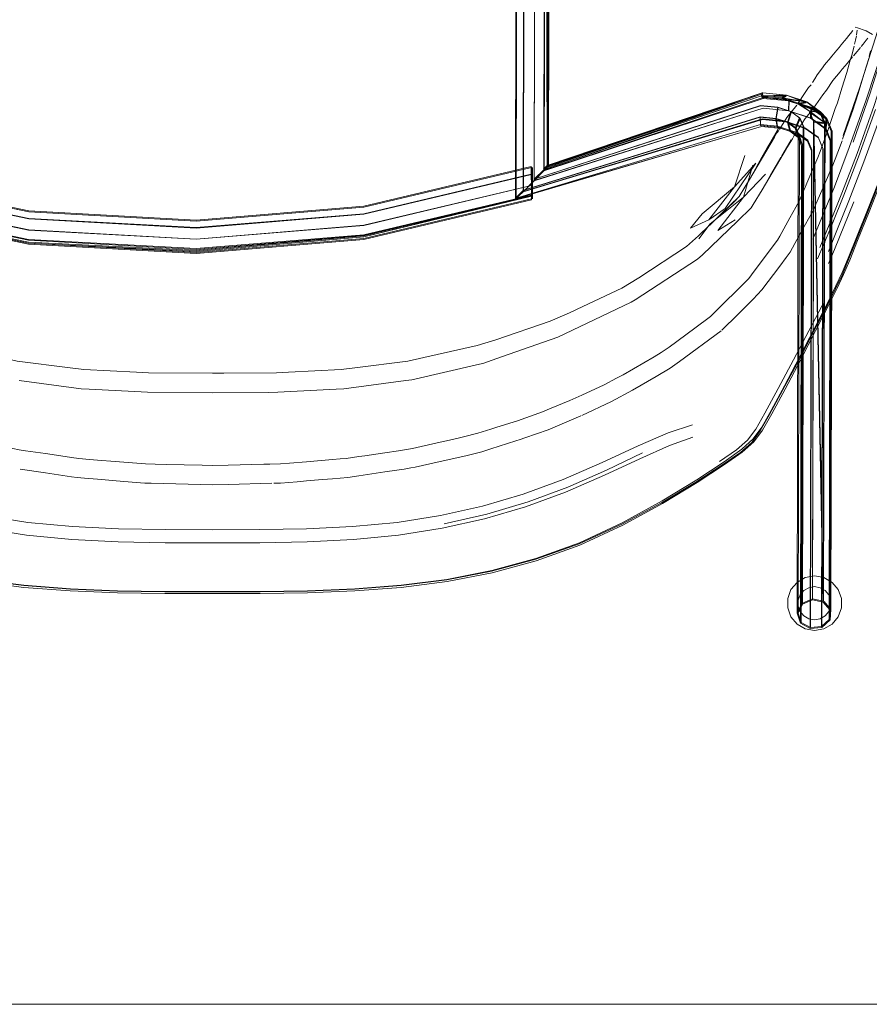
# Model space of a CAD drawing. Units: metres. Extents: x 7.7 to 19.2, y -10.2 to -1.1.
# Drawn here: x 9.3 to 9.6, y -4.3 to -4 of the extents above; entities that cross this region are included whole.
import ezdxf

# ---------------------------------------------------------------- set-up
doc = ezdxf.new("R2010")
doc.units = ezdxf.units.M
doc.header["$MEASUREMENT"] = 0

# ---------------------------------------------------------------- blocks, each defined once
blk = doc.blocks.new('8d09cd40-08da-474b-a8d3-28c1664afe1e')
at = {"color": 18, "lineweight": 9, "true_color": 0x000000}
blk.add_lwpolyline([(12.16128, -4.34687), (12.16128, -1.68932), (12.16128, -4.34687), (8.40808, -4.34687)], close=True, dxfattribs=at)
blk = doc.blocks.new('551b3e3d-e780-4b49-a369-7998886035e7')
at = {"color": 253, "lineweight": 9, "true_color": 0x979fa5}
for points in [[(9.58198, -4.01751), (9.58987, -4.02049), (9.58604, -4.02044), (9.58751, -4.02404), (9.58713, -4.19868), (9.58327, -4.20038)], [(9.58988, -4.02051), (9.59161, -4.02469), (9.5861, -4.02076), (9.5876, -4.02438), (9.58717, -4.19903), (9.5911, -4.19983)], [(9.58618, -4.02042), (9.59161, -4.02469), (9.59118, -4.19948), (9.58768, -4.02403)], [(9.58751, -4.02404), (9.59117, -4.19948), (9.58713, -4.19868)]]:
    blk.add_lwpolyline(points, dxfattribs=at)
at = {"color": 18, "lineweight": 9, "true_color": 0x000000}
for points in [[(9.57929, -4.19526), (9.58151, -4.19262), (9.5845, -4.19089), (9.58791, -4.19029), (9.59131, -4.19089)], [(9.59131, -4.19089), (9.5943, -4.19262), (9.59652, -4.19526)], [(9.57929, -4.19526), (9.57811, -4.19851), (9.57811, -4.20196), (9.57929, -4.20521), (9.58151, -4.20785), (9.5845, -4.20958)], [(9.59131, -4.20958), (9.5943, -4.20785), (9.59652, -4.20521), (9.5977, -4.20196), (9.5977, -4.19851), (9.59652, -4.19526)], [(9.5845, -4.20958), (9.58791, -4.21018), (9.59131, -4.20958)]]:
    blk.add_lwpolyline(points, dxfattribs=at)
blk = doc.blocks.new('47ab01f8-5297-46c7-9fdd-38e7a9a0df71')
at = {"color": 18, "lineweight": 9, "true_color": 0x000000}
blk.add_line((9.5911, -4.19983), (9.58751, -4.02404), dxfattribs=at)
at = {"color": 253, "lineweight": 9, "true_color": 0x979fa5}
blk.add_line((9.59059, -4.20908), (9.59356, -4.20636), dxfattribs=at)
for points in [[(9.59152, -4.02502), (9.5911, -4.19983), (9.59183, -4.0248), (9.59008, -4.02059), (9.58508, -4.01698)], [(9.58685, -4.01908), (9.59239, -4.02307), (9.59213, -4.02688), (9.59402, -4.03142), (9.59356, -4.20636), (9.59387, -4.20256)], [(9.48134, -4.04992), (9.56889, -4.02346), (9.57734, -4.02431), (9.58451, -4.02668), (9.58935, -4.03016), (9.59105, -4.03429), (9.59059, -4.20908), (9.58636, -4.20953), (9.58279, -4.20751)], [(9.56884, -4.02325), (9.57727, -4.0241), (9.58439, -4.02644), (9.58918, -4.0299), (9.59087, -4.03398), (9.59045, -4.20875)], [(9.57922, -4.02051), (9.58244, -4.02283), (9.58081, -4.02661), (9.58197, -4.02944), (9.58154, -4.20389)], [(9.58355, -4.20063), (9.58397, -4.02612), (9.58269, -4.02302), (9.57942, -4.02066)], [(9.58269, -4.02302), (9.58116, -4.02656), (9.58235, -4.02944), (9.58193, -4.20388)], [(9.58154, -4.20389), (9.58327, -4.20038), (9.5837, -4.02589), (9.58244, -4.02283)], [(9.59204, -4.02324), (9.59392, -4.02775), (9.59349, -4.20265), (9.5911, -4.19983), (9.5876, -4.02438)], [(9.59138, -4.19959), (9.59387, -4.20256), (9.59429, -4.02764), (9.59239, -4.02307)], [(9.58643, -4.20918), (9.58686, -4.03457), (9.5854, -4.03105), (9.58149, -4.02823), (9.57569, -4.02632), (9.56843, -4.02559)], [(9.58636, -4.20953), (9.58678, -4.03491), (9.58533, -4.0314), (9.58144, -4.02859), (9.57566, -4.02669), (9.56848, -4.02596)], [(9.59349, -4.20265), (9.59323, -4.20617), (9.59366, -4.03129), (9.5918, -4.02681)], [(9.58195, -4.03), (9.58319, -4.033), (9.58279, -4.20751), (9.58154, -4.20389)], [(9.58717, -4.19903), (9.58355, -4.20063), (9.58193, -4.20388), (9.58307, -4.20726), (9.58349, -4.03277), (9.58223, -4.02974)], [(9.59323, -4.20617), (9.59045, -4.20875), (9.58643, -4.20918), (9.58307, -4.20726)]]:
    blk.add_lwpolyline(points, dxfattribs=at)
blk = doc.blocks.new('f6713452-1d85-47e8-ad97-56907f462ed5')
at = {"color": 18, "lineweight": 9, "true_color": 0x000000}
for points in [[(9.58584, -4.19457), (9.58403, -4.19561), (9.58268, -4.19722)], [(9.59179, -4.19561), (9.58997, -4.19457), (9.58791, -4.1942), (9.58584, -4.19457)], [(9.58997, -4.20591), (9.59179, -4.20486), (9.59313, -4.20325), (9.59385, -4.20128), (9.59385, -4.19919), (9.59313, -4.19722), (9.59179, -4.19561)], [(9.58268, -4.19722), (9.58196, -4.19919), (9.58196, -4.20128)], [(9.58196, -4.20128), (9.58268, -4.20325), (9.58403, -4.20486), (9.58584, -4.20591)], [(9.58997, -4.20591), (9.58791, -4.20627), (9.58584, -4.20591)]]:
    blk.add_lwpolyline(points, dxfattribs=at)
blk = doc.blocks.new('cfe2e222-9dca-4ff9-831c-c75272f110fc')
at = {"color": 253, "lineweight": 9, "true_color": 0x979fa5}
for p, q in [((9.58665, -4.02292), (9.57851, -4.02024)), ((9.58987, -4.02049), (9.58979, -4.02085)), ((9.42314, -4.05809), (9.36188, -4.06314)), ((9.36187, -4.06719), (9.42315, -4.06214))]:
    blk.add_line(p, q, dxfattribs=at)
at = {"color": 18, "lineweight": 9, "true_color": 0x000000}
for p, q in [((9.58979, -4.02085), (9.59204, -4.02324)), ((9.59008, -4.02059), (9.59239, -4.02307)), ((9.57566, -4.02669), (9.57424, -4.02625)), ((9.57569, -4.02632), (9.57436, -4.0259)), ((9.58319, -4.033), (9.58197, -4.02944)), ((9.58235, -4.02944), (9.58349, -4.03277)), ((9.48433, -4.04065), (9.48442, -4.041)), ((9.49069, -4.04067), (9.48894, -4.04188))]:
    blk.add_line(p, q, dxfattribs=at)
at = {"color": 250, "lineweight": 9, "true_color": 0x2c2c2c}
for p, q in [((9.54553, -4.06593), (9.55701, -4.0548)), ((9.5456, -4.06704), (9.54979, -4.06159)), ((9.54509, -4.07444), (9.52232, -4.08935)), ((9.47342, -4.11019), (9.49402, -4.10303)), ((9.344, -4.12316), (9.36782, -4.12332)), ((9.38844, -4.12318), (9.36782, -4.12332))]:
    blk.add_line(p, q, dxfattribs=at)
at = {"color": 253, "lineweight": 9, "true_color": 0x979fa5}
for points in [[(9.47862, -4.05228), (9.48134, -4.04943), (9.48181, -3.76166), (9.48605, -3.76164), (9.48544, -4.04527), (9.48894, -4.04188), (9.48948, -3.76175)], [(9.47904, -3.76199), (9.48181, -3.76214), (9.48134, -4.04992), (9.47862, -4.05247)], [(9.4794, -3.76198), (9.47884, -4.05217), (9.48144, -4.04972), (9.56884, -4.02325)], [(9.47941, -3.7618), (9.482, -3.76128), (9.48598, -3.76165), (9.48543, -4.04527), (9.56816, -4.01842), (9.57456, -4.01906), (9.57391, -4.02303), (9.56799, -4.02244)], [(9.49086, -3.76153), (9.48948, -3.76175), (9.49086, -3.76192), (9.47941, -3.7618), (9.482, -3.76213), (9.48144, -4.04972), (9.48543, -4.04579), (9.48894, -4.04221), (9.49032, -4.04067), (9.48894, -4.04188), (9.56892, -4.01402), (9.49032, -4.04067), (9.49086, -3.76192), (9.48598, -3.76217)], [(9.482, -3.76213), (9.48605, -3.76218), (9.48544, -4.04583), (9.48904, -4.04204), (9.48978, -3.76209), (9.49123, -3.76193), (9.49051, -4.04039), (9.5689, -4.01367)], [(9.56913, -4.01934), (9.57838, -4.02027), (9.57848, -4.01663), (9.56916, -4.0157), (9.48894, -4.04221), (9.48948, -3.76208), (9.48598, -3.76217), (9.48543, -4.04579)], [(9.4902, -4.04031), (9.5688, -4.01366), (9.48882, -4.04152), (9.4902, -4.04031), (9.48948, -3.76175), (9.48605, -3.76164), (9.48968, -3.76174), (9.48908, -4.04173), (9.49069, -4.04067), (9.48985, -3.76174)], [(9.56915, -4.01542), (9.57863, -4.01637), (9.57851, -4.02024), (9.56915, -4.01929), (9.48543, -4.04579)], [(9.5688, -4.01366), (9.56845, -4.01479), (9.48908, -4.04173), (9.48544, -4.04527), (9.56811, -4.0183)], [(9.48882, -4.04152), (9.5688, -4.01366)], [(9.56894, -4.01364), (9.57756, -4.01451), (9.56845, -4.01479), (9.48894, -4.04188)], [(9.56916, -4.0157), (9.56892, -4.01402), (9.56915, -4.01542), (9.48904, -4.04204), (9.49051, -4.04039)], [(9.58604, -4.02044), (9.58203, -4.01783), (9.58491, -4.01693), (9.57596, -4.01553), (9.56845, -4.01479)], [(9.58979, -4.02085), (9.58203, -4.01783), (9.57599, -4.01584), (9.57754, -4.01488), (9.56855, -4.01472), (9.57754, -4.01488), (9.56853, -4.01509), (9.57599, -4.01584)], [(9.56855, -4.01472), (9.56894, -4.01364), (9.57766, -4.01454), (9.58508, -4.01698)], [(9.57604, -4.01548), (9.58491, -4.01693), (9.57756, -4.01451), (9.57596, -4.01553), (9.58198, -4.01751), (9.58604, -4.02044), (9.59161, -4.02469), (9.58751, -4.02404)], [(9.58618, -4.02042), (9.58979, -4.02085), (9.5821, -4.01747), (9.58493, -4.01694), (9.57599, -4.01584), (9.57759, -4.01452), (9.58486, -4.01729), (9.58203, -4.01783)], [(9.57848, -4.01663), (9.58658, -4.0193), (9.5864, -4.02291)], [(9.59213, -4.02688), (9.58665, -4.02292), (9.58685, -4.01908), (9.57863, -4.01637)], [(9.56915, -4.01929), (9.48544, -4.04583), (9.48134, -4.04992)], [(9.57797, -4.02457), (9.57922, -4.02051), (9.57445, -4.01894), (9.56811, -4.0183)], [(9.57424, -4.02625), (9.57885, -4.02776), (9.57797, -4.02457), (9.57377, -4.02318), (9.57445, -4.01894)], [(9.57456, -4.01906), (9.57942, -4.02066), (9.57825, -4.02446), (9.57906, -4.02745)], [(9.57838, -4.02027), (9.5864, -4.02291), (9.5918, -4.02681), (9.59204, -4.02324), (9.58658, -4.0193)], [(9.58987, -4.02049), (9.58491, -4.01693), (9.58979, -4.02085), (9.58618, -4.02042)], [(9.57825, -4.02446), (9.57391, -4.02303), (9.57436, -4.0259), (9.5681, -4.02527), (9.47884, -4.05217), (9.5681, -4.02527), (9.56799, -4.02244), (9.48144, -4.04927)], [(9.56797, -4.02259), (9.57377, -4.02318), (9.57424, -4.02625), (9.56812, -4.02562), (9.56797, -4.02259), (9.48134, -4.04943)], [(9.58979, -4.02085), (9.59152, -4.02502), (9.5876, -4.02438), (9.59161, -4.02468)], [(9.57825, -4.02446), (9.58116, -4.02656), (9.58223, -4.02974), (9.57906, -4.02745), (9.57436, -4.0259)], [(9.57797, -4.02457), (9.58081, -4.02661), (9.58195, -4.03), (9.57885, -4.02776)], [(9.4848, -4.04101), (9.48439, -4.05246), (9.4844, -4.04758), (9.42314, -4.06207), (9.36187, -4.06712), (9.30061, -4.06377), (9.23934, -4.05097), (9.23935, -4.04699), (9.23933, -4.05585), (9.23896, -4.04699), (9.23897, -4.04439)], [(9.48478, -4.05246), (9.48479, -4.04758), (9.4848, -4.0436), (9.48478, -4.05246), (9.48441, -4.0436), (9.42314, -4.05809), (9.48441, -4.0436), (9.48442, -4.041), (9.42315, -4.0555), (9.36189, -4.06054), (9.30062, -4.05719), (9.36189, -4.06054), (9.42315, -4.0555), (9.48442, -4.041), (9.48441, -4.0436)], [(9.48447, -4.05143), (9.48441, -4.04763), (9.48436, -4.0434), (9.48433, -4.04065), (9.42309, -4.05514), (9.36188, -4.06018), (9.30067, -4.05683), (9.36188, -4.06018), (9.42309, -4.05514)], [(9.42309, -4.05514), (9.48433, -4.04065), (9.48436, -4.0434), (9.48441, -4.04763), (9.48444, -4.05127), (9.42317, -4.06587), (9.36187, -4.07092)], [(9.42315, -4.06214), (9.4844, -4.04758), (9.48441, -4.0436), (9.48478, -4.05246), (9.4848, -4.04101), (9.4848, -4.0436)], [(9.48479, -4.04758), (9.4848, -4.04101), (9.48439, -4.05246), (9.48447, -4.05143), (9.42318, -4.06627)], [(9.48479, -4.04758), (9.48478, -4.05246), (9.4848, -4.04101)], [(9.23943, -4.04404), (9.23939, -4.04679), (9.23934, -4.05097), (9.23933, -4.05447), (9.23933, -4.05585), (9.23936, -4.04439), (9.23894, -4.05585), (9.23897, -4.04439), (9.23895, -4.05097), (9.23933, -4.05585), (9.30059, -4.06865)], [(9.23897, -4.04439), (9.30062, -4.05719), (9.23936, -4.04439), (9.23935, -4.04699), (9.23936, -4.04439), (9.23933, -4.05585), (9.23933, -4.05447)], [(9.30056, -4.06756), (9.23927, -4.05475), (9.23933, -4.05102), (9.23939, -4.04679), (9.23943, -4.04404), (9.30067, -4.05683), (9.23943, -4.04404)], [(9.42312, -4.05791), (9.48436, -4.0434), (9.42312, -4.05791), (9.36188, -4.06295), (9.30064, -4.0596), (9.23939, -4.04679), (9.30064, -4.0596)], [(9.36187, -4.07092), (9.42317, -4.06587), (9.48446, -4.05136), (9.48441, -4.04763), (9.48441, -4.0436), (9.48439, -4.05246), (9.48439, -4.05108)], [(9.30061, -4.06377), (9.23934, -4.05097), (9.23935, -4.04699), (9.23933, -4.05585), (9.23934, -4.05097)], [(9.36187, -4.07167), (9.30059, -4.06865), (9.36186, -4.072), (9.42312, -4.06695), (9.48439, -4.05246), (9.4844, -4.04758), (9.48439, -4.05108), (9.48479, -4.04758)], [(9.30061, -4.06377), (9.36187, -4.06712), (9.42314, -4.06207), (9.4844, -4.04758)], [(9.42315, -4.06214), (9.4844, -4.04758), (9.48478, -4.05108)], [(9.23933, -4.05447), (9.3006, -4.06726), (9.23933, -4.05447), (9.23934, -4.05097)], [(9.23933, -4.05585), (9.3006, -4.0683), (9.36186, -4.07131), (9.42313, -4.06591), (9.48439, -4.05108), (9.42313, -4.06557)], [(9.30055, -4.06901), (9.36186, -4.07236), (9.42318, -4.06731), (9.48447, -4.05281), (9.48439, -4.05108), (9.48478, -4.05246), (9.48478, -4.05108)], [(9.30055, -4.06901), (9.36186, -4.07236), (9.42318, -4.06731), (9.48447, -4.05281), (9.48446, -4.05136)], [(9.42318, -4.06627), (9.48444, -4.05127), (9.42313, -4.06557), (9.36186, -4.07062), (9.3006, -4.06726), (9.36186, -4.07062), (9.42313, -4.06557)], [(9.30056, -4.06756), (9.36187, -4.07092), (9.30056, -4.06756), (9.23927, -4.05475), (9.23926, -4.05621)], [(9.36187, -4.07167), (9.42318, -4.06627), (9.36187, -4.07167), (9.30055, -4.06866), (9.23926, -4.05621), (9.30055, -4.06901), (9.23926, -4.05621), (9.30055, -4.06866)], [(9.30064, -4.0596), (9.36188, -4.06295), (9.42312, -4.05791)]]:
    blk.add_lwpolyline(points, dxfattribs=at)
for points in [[(9.47904, -3.76199), (9.47862, -4.05247), (9.56848, -4.02596), (9.47862, -4.05228), (9.47904, -3.7618)], [(9.47884, -4.05199), (9.48144, -4.04927), (9.482, -3.76167), (9.47941, -3.7618)], [(9.48985, -3.76174), (9.49069, -4.04067), (9.49123, -3.76192)], [(9.23935, -4.04699), (9.30062, -4.05979), (9.36188, -4.06314), (9.30062, -4.05979)], [(9.3006, -4.06384), (9.23933, -4.05102), (9.3006, -4.06384), (9.36187, -4.06719)]]:
    blk.add_lwpolyline(points, close=True, dxfattribs=at)
at = {"color": 250, "lineweight": 9, "true_color": 0x2c2c2c}
for points in [[(9.56245, -4.03656), (9.55865, -4.04803), (9.5664, -4.03936), (9.55527, -4.05598), (9.54922, -4.06005), (9.5425, -4.06316)], [(9.56533, -4.04011), (9.56193, -4.05186), (9.55259, -4.06407), (9.55893, -4.06016)], [(9.54979, -4.06159), (9.56193, -4.05186), (9.56995, -4.04337)], [(9.5425, -4.06316), (9.54678, -4.05793), (9.55865, -4.04803), (9.54922, -4.06005)], [(9.55969, -4.06055), (9.56468, -4.05575), (9.56545, -4.05453)], [(9.55969, -4.06055), (9.54688, -4.07285), (9.54509, -4.07444)], [(9.52363, -4.08136), (9.54107, -4.06991), (9.54553, -4.06593)], [(9.50319, -4.09182), (9.51746, -4.08508), (9.52363, -4.08136)], [(9.50319, -4.09182), (9.49828, -4.09414), (9.49131, -4.09717), (9.47135, -4.10397)], [(9.49402, -4.10303), (9.52087, -4.09022), (9.52232, -4.08935)], [(9.24433, -4.09717), (9.26428, -4.10397), (9.27106, -4.1061), (9.29058, -4.11049), (9.29642, -4.11172), (9.31577, -4.11418)], [(9.47135, -4.10397), (9.46458, -4.1061), (9.44505, -4.11049)], [(9.4385, -4.11888), (9.44066, -4.11858), (9.46542, -4.11286), (9.4666, -4.11257), (9.47342, -4.11019)], [(9.44505, -4.11049), (9.43922, -4.11172), (9.41987, -4.11418)], [(9.37191, -4.11615), (9.36782, -4.11618), (9.34445, -4.11602), (9.34007, -4.11579), (9.32076, -4.11478), (9.31577, -4.11418)], [(9.41987, -4.11418), (9.41487, -4.11478), (9.39557, -4.11579), (9.39118, -4.11602), (9.37191, -4.11615)], [(9.29713, -4.11888), (9.31984, -4.12185), (9.32266, -4.12201), (9.344, -4.12316)], [(9.4385, -4.11888), (9.41579, -4.12185), (9.41298, -4.12201), (9.39163, -4.12316), (9.38844, -4.12318)]]:
    blk.add_lwpolyline(points, dxfattribs=at)
at = {"color": 18, "lineweight": 9, "true_color": 0x000000}
for points in [[(9.48441, -4.0436), (9.48441, -4.04763), (9.48436, -4.0434)], [(9.56032, -4.05158), (9.55876, -4.05326), (9.54553, -4.06593)]]:
    blk.add_lwpolyline(points, dxfattribs=at)
blk = doc.blocks.new('571f3d88-2bf5-4f19-83ad-fd27e189ac08')
at = {"color": 250, "lineweight": 9, "true_color": 0x2c2c2c}
blk.add_line((9.56032, -4.05158), (9.55701, -4.0548), dxfattribs=at)
blk.add_lwpolyline([(9.56545, -4.05453), (9.5687, -4.04913)], dxfattribs=at)
blk = doc.blocks.new('7b789e81-2184-49a9-825a-417dca9c3f11')
at = {"color": 250, "lineweight": 9, "true_color": 0x2c2c2c}
blk.add_lwpolyline([(9.56446, -4.04475), (9.56238, -4.04816), (9.56032, -4.05158)], dxfattribs=at)
blk = doc.blocks.new('82de886c-1026-4f11-9452-32447c9035ab')
at = {"color": 18, "lineweight": 9, "true_color": 0x000000}
blk.add_line((9.5687, -4.04913), (9.57765, -4.03408), dxfattribs=at)
at = {"color": 250, "lineweight": 9, "true_color": 0x2c2c2c}
for p, q in [((9.56868, -4.03717), (9.56733, -4.03969)), ((9.57392, -4.04023), (9.57182, -4.04384)), ((9.56897, -4.04867), (9.57182, -4.04384))]:
    blk.add_line(p, q, dxfattribs=at)
at = {"color": 18, "lineweight": 9, "true_color": 0x000000}
for points in [[(9.56868, -4.03717), (9.57472, -4.02665), (9.57327, -4.02988), (9.56412, -4.04533)], [(9.5759, -4.03676), (9.57938, -4.03082), (9.57765, -4.03408)]]:
    blk.add_lwpolyline(points, dxfattribs=at)
at = {"color": 250, "lineweight": 9, "true_color": 0x2c2c2c}
for points in [[(9.57392, -4.04023), (9.57558, -4.03733)], [(9.56446, -4.04475), (9.56529, -4.04331), (9.56733, -4.03969)]]:
    blk.add_lwpolyline(points, dxfattribs=at)
blk = doc.blocks.new('b4db34ee-1454-4034-bd43-06c83b8dc7cd')
at = {"color": 250, "lineweight": 9, "true_color": 0x2c2c2c}
blk.add_line((9.56868, -4.03717), (9.57015, -4.03464), dxfattribs=at)
blk = doc.blocks.new('70a12b95-8ada-41e3-808d-a6f8f53716d7')
at = {"color": 250, "lineweight": 9, "true_color": 0x2c2c2c}
blk.add_lwpolyline([(9.57715, -4.03473), (9.5759, -4.03676)], dxfattribs=at)
blk = doc.blocks.new('00c8609d-b58b-45ad-ba52-8af91ce2afb7')
at = {"color": 250, "lineweight": 9, "true_color": 0x2c2c2c}
blk.add_lwpolyline([(9.57234, -4.03099), (9.5705, -4.03405)], dxfattribs=at)
blk = doc.blocks.new('b9ee7a33-ad25-4152-9000-33f5dafe0ece')
at = {"color": 250, "lineweight": 9, "true_color": 0x2c2c2c}
blk.add_line((9.57985, -4.03048), (9.57715, -4.03473), dxfattribs=at)
blk = doc.blocks.new('e9320502-873c-4d9c-9387-14b08ced71f0')
at = {"color": 250, "lineweight": 9, "true_color": 0x2c2c2c}
blk.add_line((9.57234, -4.03099), (9.57358, -4.02893), dxfattribs=at)
blk = doc.blocks.new('97f91f3b-0d84-4de0-bdb3-17ff5a48b7fa')
at = {"color": 250, "lineweight": 9, "true_color": 0x2c2c2c}
blk.add_lwpolyline([(9.58124, -4.02813), (9.58051, -4.02929), (9.57985, -4.03048)], dxfattribs=at)
blk = doc.blocks.new('ea7a74ee-66fe-4faa-87b0-66f9485dbbf5')
at = {"color": 250, "lineweight": 9, "true_color": 0x2c2c2c}
blk.add_lwpolyline([(9.57358, -4.02893), (9.57482, -4.0275)], dxfattribs=at)
blk = doc.blocks.new('a3d3c104-aebc-48bd-bd14-fa737cc89674')
at = {"color": 250, "lineweight": 9, "true_color": 0x2c2c2c}
blk.add_line((9.58124, -4.02813), (9.58446, -4.02307), dxfattribs=at)
blk = doc.blocks.new('2682287b-740b-4fa9-990c-5c44b721e0ef')
at = {"color": 250, "lineweight": 9, "true_color": 0x2c2c2c}
blk.add_lwpolyline([(9.57774, -4.02273), (9.57578, -4.02592), (9.57506, -4.02711)], dxfattribs=at)
blk = doc.blocks.new('641d2eea-199c-439b-8031-54b08b46a3b1')
at = {"color": 250, "lineweight": 9, "true_color": 0x2c2c2c}
blk.add_lwpolyline([(9.57774, -4.02273), (9.58138, -4.01817)], dxfattribs=at)
blk = doc.blocks.new('1adaf59c-4ed3-4d04-8c9f-f4c629cb742d')
at = {"color": 250, "lineweight": 9, "true_color": 0x2c2c2c}
blk.add_lwpolyline([(9.58757, -4.0193), (9.58638, -4.02081), (9.58446, -4.02307)], dxfattribs=at)
blk = doc.blocks.new('30515147-d67c-4bbc-8f77-4d9f953db7a3')
at = {"color": 250, "lineweight": 9, "true_color": 0x2c2c2c}
blk.add_lwpolyline([(9.5946, -4.00922), (9.59225, -4.01272), (9.59089, -4.01445), (9.58757, -4.0193)], dxfattribs=at)
blk = doc.blocks.new('936b7e24-d9ab-44f5-bd43-37b02e20fa0f')
at = {"color": 250, "lineweight": 9, "true_color": 0x2c2c2c}
blk.add_line((9.58453, -4.01351), (9.58169, -4.0178), dxfattribs=at)
blk = doc.blocks.new('e380e5d5-dbe4-4e95-8033-1a4be177bf0c')
at = {"color": 250, "lineweight": 9, "true_color": 0x2c2c2c}
blk.add_lwpolyline([(9.58453, -4.01351), (9.58572, -4.01174), (9.58661, -4.01071)], dxfattribs=at)
blk = doc.blocks.new('0b9a7a3e-7cdd-470e-b7c1-ca7f34b2b517')
at = {"color": 250, "lineweight": 9, "true_color": 0x2c2c2c}
blk.add_lwpolyline([(9.59112, -4.00411), (9.58885, -4.00715), (9.58797, -4.00854), (9.58711, -4.00992)], dxfattribs=at)
blk = doc.blocks.new('7400f905-9df4-4276-8527-6e6f7a150315')
at = {"color": 250, "lineweight": 9, "true_color": 0x2c2c2c}
blk.add_lwpolyline([(9.5946, -4.00922), (9.59726, -4.00596)], dxfattribs=at)
blk = doc.blocks.new('2fcaf87a-a4c9-49ef-982e-ce64b1da01b8')
at = {"color": 250, "lineweight": 9, "true_color": 0x2c2c2c}
for p, q in [((9.59122, -4.00398), (9.59112, -4.00411)), ((9.59726, -4.00596), (9.59799, -4.00508))]:
    blk.add_line(p, q, dxfattribs=at)
for points in [[(9.59122, -4.00398), (9.59217, -4.00277), (9.59323, -4.00155), (9.59428, -4.00024)], [(9.60033, -4.00232), (9.59913, -4.0038), (9.59799, -4.00508)]]:
    blk.add_lwpolyline(points, dxfattribs=at)
blk = doc.blocks.new('7335e8f9-48b1-4758-95da-3c50e9fb3d7f')
at = {"color": 250, "lineweight": 9, "true_color": 0x2c2c2c}
for points in [[(9.59428, -4.00024), (9.596, -3.99813), (9.59686, -3.99709), (9.59764, -3.99617)], [(9.60033, -4.00232), (9.60183, -4.0005)]]:
    blk.add_lwpolyline(points, dxfattribs=at)
blk = doc.blocks.new('80797e9f-8b5a-45c3-9990-2bd8e47aabcc')
at = {"color": 250, "lineweight": 9, "true_color": 0x2c2c2c}
blk.add_lwpolyline([(9.60464, -3.99713), (9.6035, -3.99852), (9.60211, -4.00017)], dxfattribs=at)
blk = doc.blocks.new('c2c5e162-7b30-41cc-a6c2-b67513e20d0f')
at = {"color": 250, "lineweight": 9, "true_color": 0x2c2c2c}
blk.add_lwpolyline([(9.60101, -3.99199), (9.60036, -3.9928), (9.59967, -3.99368), (9.59887, -3.99464), (9.59768, -3.99612)], dxfattribs=at)
blk = doc.blocks.new('8c8d9e92-0cb3-4090-90e7-ca647723d6a6')
at = {"color": 250, "lineweight": 9, "true_color": 0x2c2c2c}
blk.add_lwpolyline([(9.6068, -3.99445), (9.60568, -3.99586), (9.60493, -3.99678)], dxfattribs=at)
blk = doc.blocks.new('9adc4c45-5f9a-4612-af09-d2c978262dcc')
at = {"color": 250, "lineweight": 9, "true_color": 0x2c2c2c}
blk.add_line((9.6068, -3.99445), (9.60742, -3.99376), dxfattribs=at)
blk = doc.blocks.new('02d4bb15-6872-4fce-960b-47a5f63ce46c')
at = {"color": 250, "lineweight": 9, "true_color": 0x2c2c2c}
blk.add_lwpolyline([(9.60101, -3.99199), (9.60191, -3.99088)], dxfattribs=at)
blk = doc.blocks.new('9e0beec4-ec7a-41ab-b52b-db72ac42a676')
at = {"color": 250, "lineweight": 9, "true_color": 0x2c2c2c}
blk.add_lwpolyline([(9.60247, -3.99021)], dxfattribs=at)
blk = doc.blocks.new('f29f3e0f-eaab-4214-ab03-d9b7a285182d')
at = {"color": 250, "lineweight": 9, "true_color": 0x2c2c2c}
blk.add_lwpolyline([(9.60286, -3.98978)], dxfattribs=at)
blk = doc.blocks.new('defe327c-4213-4c6c-b19c-ebdd9412f7ab')
at = {"color": 250, "lineweight": 9, "true_color": 0x2c2c2c}
blk.add_line((9.60298, -3.98972), (9.60286, -3.98978), dxfattribs=at)
blk = doc.blocks.new('7b00ea90-3d3c-48df-8d4a-eafe24b58666')
at = {"color": 18, "lineweight": 9, "true_color": 0x000000}
blk.add_lwpolyline([(9.60324, -3.98975), (9.6068, -3.99103), (9.6091, -3.99237)], dxfattribs=at)
blk = doc.blocks.new('31b43152-3f42-4d43-9811-45c65db93f0e')
at = {"color": 250, "lineweight": 9, "true_color": 0x2c2c2c}
blk.add_lwpolyline([(9.60327, -3.98978)], dxfattribs=at)
blk = doc.blocks.new('991ba32f-a686-4323-8fbb-42eb1a97ac17')
at = {"color": 250, "lineweight": 9, "true_color": 0x2c2c2c}
blk.add_lwpolyline([(9.60344, -3.99076)], dxfattribs=at)
blk = doc.blocks.new('72fbefc7-b425-4a68-8ef4-934070e44a80')
at = {"color": 250, "lineweight": 9, "true_color": 0x2c2c2c}
blk.add_lwpolyline([(9.60344, -3.99076), (9.60324, -3.99244)], dxfattribs=at)
blk = doc.blocks.new('d0342d9c-811c-4afe-8035-ba506f1af362')
at = {"color": 250, "lineweight": 9, "true_color": 0x2c2c2c}
blk.add_lwpolyline([(9.60253, -3.99593), (9.60285, -3.99447), (9.60318, -3.9928)], dxfattribs=at)
blk = doc.blocks.new('8e4a853a-613c-4388-897a-bd319194cbec')
at = {"color": 250, "lineweight": 9, "true_color": 0x2c2c2c}
blk.add_lwpolyline([(9.6084, -3.99834), (9.60792, -4.00037)], dxfattribs=at)
blk = doc.blocks.new('bab3fbed-f5c6-4f97-b764-58fc7dffb959')
at = {"color": 250, "lineweight": 9, "true_color": 0x2c2c2c}
blk.add_lwpolyline([(9.60161, -3.99961), (9.60193, -3.99846), (9.60235, -3.99668)], dxfattribs=at)
blk = doc.blocks.new('b0f59b1b-3a0a-4db7-a9b9-4f5098d150a1')
at = {"color": 250, "lineweight": 9, "true_color": 0x2c2c2c}
for points in [[(9.60161, -3.99961), (9.60098, -4.00179), (9.60044, -4.00363), (9.59967, -4.00621)], [(9.60559, -4.00821), (9.60691, -4.00387), (9.60782, -4.00073)]]:
    blk.add_lwpolyline(points, dxfattribs=at)
blk = doc.blocks.new('38d9f958-437c-4057-914b-a85d651c714f')
at = {"color": 250, "lineweight": 9, "true_color": 0x2c2c2c}
blk.add_line((9.6038, -4.01395), (9.60559, -4.00821), dxfattribs=at)
blk = doc.blocks.new('d066b3e2-ce92-4e62-92f0-c21e66926fdc')
at = {"color": 250, "lineweight": 9, "true_color": 0x2c2c2c}
blk.add_lwpolyline([(9.59967, -4.00621), (9.59789, -4.01201), (9.59624, -4.01729)], dxfattribs=at)
blk = doc.blocks.new('b031366c-dfe9-4bf1-80ab-dae5c6ecf415')
at = {"color": 250, "lineweight": 9, "true_color": 0x2c2c2c}
blk.add_line((9.60175, -4.02035), (9.6038, -4.01395), dxfattribs=at)
blk = doc.blocks.new('6b42b9db-1148-4448-94bf-79cf543ab32d')
at = {"color": 250, "lineweight": 9, "true_color": 0x2c2c2c}
blk.add_lwpolyline([(9.60175, -4.02035), (9.60141, -4.02133), (9.59818, -4.03058)], dxfattribs=at)
blk = doc.blocks.new('71db6619-dd4b-41f3-9f0d-84d5db74f1cf')
at = {"color": 250, "lineweight": 9, "true_color": 0x2c2c2c}
blk.add_lwpolyline([(9.59275, -4.02744), (9.59549, -4.01947), (9.59624, -4.01729)], dxfattribs=at)
blk = doc.blocks.new('55872b57-f0d9-4344-8c60-2015486cb6b1')
at = {"color": 250, "lineweight": 9, "true_color": 0x2c2c2c}
for p, q in [((9.56482, -4.08026), (9.56724, -4.07697)), ((9.55044, -4.09488), (9.5499, -4.09542))]:
    blk.add_line(p, q, dxfattribs=at)
for points in [[(9.59275, -4.02744), (9.59181, -4.03014), (9.58993, -4.03518)], [(9.59376, -4.042), (9.59432, -4.04075), (9.59543, -4.03789), (9.59796, -4.03122)], [(9.58763, -4.04069), (9.58913, -4.03727), (9.58993, -4.03518)], [(9.58763, -4.04069), (9.58228, -4.05331), (9.58106, -4.05545)], [(9.59376, -4.042), (9.5926, -4.04459), (9.59005, -4.05054)], [(9.57752, -4.07392), (9.57894, -4.07196), (9.58313, -4.06428), (9.58718, -4.05723), (9.59005, -4.05054)], [(9.58106, -4.05545), (9.57881, -4.05936), (9.57518, -4.06607)], [(9.57518, -4.06607), (9.57436, -4.06757), (9.56724, -4.07697)], [(9.56868, -4.08565), (9.57523, -4.07707), (9.57752, -4.07392)], [(9.55044, -4.09488), (9.56386, -4.08158), (9.56482, -4.08026)], [(9.56868, -4.08565), (9.56545, -4.08913), (9.55982, -4.0947)], [(9.5499, -4.09542), (9.54416, -4.09967)], [(9.55982, -4.0947), (9.554, -4.10043)], [(9.55376, -4.10066), (9.53859, -4.11191), (9.53508, -4.11438), (9.52999, -4.11737)]]:
    blk.add_lwpolyline(points, dxfattribs=at)
blk = doc.blocks.new('31440625-b15d-45ff-84b0-32a98e8138e0')
at = {"color": 250, "lineweight": 9, "true_color": 0x2c2c2c}
for points in [[(9.54416, -4.09967), (9.53472, -4.10662), (9.53186, -4.10861), (9.52925, -4.11014)], [(9.49844, -4.12618), (9.50285, -4.12419), (9.51105, -4.12042), (9.51552, -4.11802), (9.51674, -4.11737), (9.51791, -4.11674), (9.52925, -4.11014)], [(9.51369, -4.12656), (9.52138, -4.1224), (9.52999, -4.11737)]]:
    blk.add_lwpolyline(points, dxfattribs=at)
blk = doc.blocks.new('972e5678-779c-4581-9675-786cb77555e7')
at = {"color": 250, "lineweight": 9, "true_color": 0x2c2c2c}
blk.add_line((9.51369, -4.12656), (9.50285, -4.1316), dxfattribs=at)
blk = doc.blocks.new('b16c4602-8789-4e52-95ff-4a5df95645bb')
at = {"color": 250, "lineweight": 9, "true_color": 0x2c2c2c}
for points in [[(9.49844, -4.12618), (9.49106, -4.12925), (9.48845, -4.13033)], [(9.48026, -4.14041), (9.48204, -4.13983), (9.49048, -4.13682), (9.50242, -4.13179)]]:
    blk.add_lwpolyline(points, dxfattribs=at)
blk = doc.blocks.new('087f4f46-3124-4218-80df-9e32376f92ea')
at = {"color": 250, "lineweight": 9, "true_color": 0x2c2c2c}
blk.add_lwpolyline([(9.47178, -4.13594), (9.47929, -4.13356), (9.48845, -4.13033)], dxfattribs=at)
blk = doc.blocks.new('0c60d492-7a9f-40d7-99aa-150bbeec3c7e')
at = {"color": 250, "lineweight": 9, "true_color": 0x2c2c2c}
blk.add_lwpolyline([(9.48026, -4.14041), (9.47874, -4.14089), (9.46959, -4.14382)], dxfattribs=at)
blk = doc.blocks.new('c7fb1ef2-0ae1-48b7-8bb8-603b09b8a0fb')
at = {"color": 250, "lineweight": 9, "true_color": 0x2c2c2c}
blk.add_lwpolyline([(9.47178, -4.13594), (9.46959, -4.13664), (9.46483, -4.13813), (9.45959, -4.13944)], dxfattribs=at)
blk = doc.blocks.new('3b3e1978-9020-48cb-bc81-3780b542235e')
at = {"color": 250, "lineweight": 9, "true_color": 0x2c2c2c}
blk.add_line((9.46959, -4.14382), (9.46631, -4.14486), dxfattribs=at)
for points in [[(9.26839, -4.13747), (9.27087, -4.13825), (9.2771, -4.13979), (9.27808, -4.14001), (9.28199, -4.14089), (9.28763, -4.14216), (9.29476, -4.14374), (9.29717, -4.14413), (9.2995, -4.1445)], [(9.4499, -4.14167), (9.45333, -4.14089), (9.45808, -4.13982), (9.45959, -4.13944)], [(9.46631, -4.14486), (9.46041, -4.14634), (9.4499, -4.14875)]]:
    blk.add_lwpolyline(points, dxfattribs=at)
blk = doc.blocks.new('031d68ba-5d35-4ab8-a962-340ad800a667')
at = {"color": 250, "lineweight": 9, "true_color": 0x2c2c2c}
for p, q in [((9.4499, -4.14167), (9.4409, -4.14369)), ((9.38661, -4.14947), (9.37354, -4.14979)), ((9.38879, -4.14941), (9.38661, -4.14947)), ((9.44193, -4.15056), (9.4499, -4.14875)), ((9.31626, -4.15401), (9.31829, -4.15431)), ((9.33535, -4.15572), (9.34301, -4.15633)), ((9.37354, -4.1568), (9.38947, -4.15641))]:
    blk.add_line(p, q, dxfattribs=at)
for points in [[(9.31391, -4.14661), (9.30672, -4.14556), (9.2995, -4.1445)], [(9.43584, -4.14449), (9.43081, -4.14524), (9.4235, -4.14632)], [(9.4409, -4.14369), (9.43584, -4.14449)], [(9.3228, -4.14768), (9.31893, -4.14734), (9.31626, -4.14696), (9.31391, -4.14661)], [(9.3228, -4.14768), (9.32581, -4.14792), (9.33225, -4.14844)], [(9.33225, -4.14844), (9.33535, -4.14869), (9.34332, -4.14933), (9.3468, -4.14942), (9.3509, -4.14952)], [(9.36399, -4.14983), (9.36782, -4.14993), (9.37354, -4.14979)], [(9.39598, -4.14903), (9.39263, -4.1493), (9.38879, -4.14941)], [(9.39598, -4.14903), (9.40217, -4.14853), (9.41172, -4.14775), (9.41444, -4.14752)], [(9.4235, -4.14632), (9.42126, -4.14665), (9.41671, -4.14732), (9.41444, -4.14752)], [(9.31626, -4.15401), (9.30672, -4.1526), (9.29747, -4.15122)], [(9.42126, -4.1537), (9.43081, -4.15228), (9.43522, -4.15161)], [(9.44193, -4.15056), (9.44035, -4.15081), (9.43785, -4.15122), (9.43522, -4.15161)], [(9.33535, -4.15572), (9.32581, -4.15494), (9.32106, -4.15455), (9.31829, -4.15431)], [(9.35445, -4.15662), (9.34533, -4.15639), (9.34301, -4.15633)], [(9.35445, -4.15662), (9.36782, -4.15694), (9.37354, -4.1568)], [(9.39877, -4.15583), (9.39263, -4.15633), (9.39025, -4.15639)], [(9.40801, -4.15507), (9.40217, -4.15555), (9.39877, -4.15583)], [(9.42126, -4.1537), (9.41723, -4.15429), (9.41442, -4.15454), (9.41172, -4.15476), (9.40801, -4.15507)]]:
    blk.add_lwpolyline(points, dxfattribs=at)
blk = doc.blocks.new('eb22d720-1ac2-434e-8cbf-3ed1f3fdc51a')
at = {"color": 250, "lineweight": 9, "true_color": 0x2c2c2c}
blk.add_line((9.36399, -4.14983), (9.3509, -4.14952), dxfattribs=at)
blk = doc.blocks.new('54cc6c50-3c29-4d7f-804e-4d4b27a30b8a')
at = {"color": 250, "lineweight": 9, "true_color": 0x2c2c2c}
blk.add_lwpolyline([(9.60202, -4.03174), (9.60819, -4.01385), (9.6146, -3.99341), (9.62107, -3.97051), (9.62719, -3.94729)], dxfattribs=at)
blk = doc.blocks.new('f3304f1d-0780-4cd9-a125-b19f160561e8')
at = {"color": 250, "lineweight": 9, "true_color": 0x2c2c2c}
blk.add_lwpolyline([(9.59834, -4.02933), (9.60447, -4.01161), (9.61087, -3.99129), (9.61734, -3.96846), (9.6235, -3.94523), (9.62895, -3.92369)], dxfattribs=at)
blk = doc.blocks.new('a9cdd144-b87d-495f-b73b-3bf7947ba470')
at = {"color": 250, "lineweight": 9, "true_color": 0x2c2c2c}
blk.add_lwpolyline([(9.62325, -3.9745), (9.61633, -3.99784), (9.60966, -4.01832), (9.60345, -4.03587)], dxfattribs=at)
blk = doc.blocks.new('25ffaa97-ea39-41d5-be26-9b2cbbc2d69c')
at = {"color": 250, "lineweight": 9, "true_color": 0x2c2c2c}
blk.add_lwpolyline([(9.64301, -3.95623), (9.63492, -3.98118), (9.62681, -4.00518), (9.61941, -4.02585), (9.61289, -4.04318), (9.60742, -4.05715)], dxfattribs=at)
blk = doc.blocks.new('e38be9fc-5e74-4835-9241-703884630592')
at = {"color": 250, "lineweight": 9, "true_color": 0x2c2c2c}
blk.add_lwpolyline([(9.60061, -4.03368), (9.60678, -4.01628), (9.61345, -3.99589), (9.62037, -3.9726), (9.62706, -3.94863)], dxfattribs=at)
blk = doc.blocks.new('3a162b1b-0708-4756-8686-9e0077e99724')
at = {"color": 250, "lineweight": 9, "true_color": 0x2c2c2c}
for points in [[(9.593, -4.07165), (9.5961, -4.06405), (9.60049, -4.05313), (9.60594, -4.03895), (9.61223, -4.02157)], [(9.58979, -4.07021), (9.59329, -4.06189), (9.59792, -4.05042), (9.60345, -4.03587)]]:
    blk.add_lwpolyline(points, dxfattribs=at)
blk = doc.blocks.new('2cab597d-8f23-42ae-a0c0-7607d078df1f')
at = {"color": 250, "lineweight": 9, "true_color": 0x2c2c2c}
for points in [[(9.6199, -4.02591), (9.61337, -4.04322), (9.6079, -4.05716), (9.60365, -4.0677)], [(9.58728, -4.06716), (9.59062, -4.0592), (9.59514, -4.04801), (9.60061, -4.03368)]]:
    blk.add_lwpolyline(points, dxfattribs=at)
blk = doc.blocks.new('39e41b3a-5d94-4e8b-a7dc-a878b287568b')
at = {"color": 250, "lineweight": 9, "true_color": 0x2c2c2c}
for points in [[(9.61023, -4.01981), (9.60397, -4.03706), (9.59858, -4.05105), (9.5943, -4.06171)], [(9.6192, -4.02534), (9.6127, -4.04263), (9.60725, -4.05654), (9.60017, -4.0741)]]:
    blk.add_lwpolyline(points, dxfattribs=at)
blk = doc.blocks.new('b1ce94d8-1e3f-412a-80fd-7778d55e1b98')
at = {"color": 250, "lineweight": 9, "true_color": 0x2c2c2c}
blk.add_lwpolyline([(9.60742, -4.05715), (9.60024, -4.07493), (9.59796, -4.08029), (9.59558, -4.08539), (9.59236, -4.09179), (9.58757, -4.10106), (9.58198, -4.11173)], dxfattribs=at)
blk = doc.blocks.new('e85539ce-047d-4275-aa5e-d41b47a34a42')
at = {"color": 250, "lineweight": 9, "true_color": 0x2c2c2c}
blk.add_lwpolyline([(9.60365, -4.0677), (9.60077, -4.07482), (9.59854, -4.0801)], dxfattribs=at)
blk = doc.blocks.new('62df0d7a-4883-41d4-91ee-78cbe691534c')
at = {"color": 250, "lineweight": 9, "true_color": 0x2c2c2c}
for points in [[(9.59305, -4.07611), (9.59522, -4.07097), (9.60225, -4.05348)], [(9.58903, -4.07434), (9.59134, -4.06897), (9.5943, -4.06171)]]:
    blk.add_lwpolyline(points, dxfattribs=at)
blk = doc.blocks.new('ed535324-2389-4303-86b6-8c65ae3f8520')
at = {"color": 250, "lineweight": 9, "true_color": 0x2c2c2c}
blk.add_lwpolyline([(9.59569, -4.08426), (9.59797, -4.07931), (9.60017, -4.0741)], dxfattribs=at)
blk = doc.blocks.new('18ba1888-0893-401d-968f-6e128d193e12')
at = {"color": 250, "lineweight": 9, "true_color": 0x2c2c2c}
blk.add_lwpolyline([(9.59854, -4.0801), (9.5962, -4.08513), (9.59304, -4.09147), (9.58829, -4.10071)], dxfattribs=at)
blk = doc.blocks.new('889d0c3a-0b3d-4d1f-b884-fa6a3f97cbef')
at = {"color": 250, "lineweight": 9, "true_color": 0x2c2c2c}
blk.add_lwpolyline([(9.5769, -4.12082), (9.58243, -4.11028), (9.58791, -4.09969), (9.59258, -4.09052), (9.59569, -4.08426)], dxfattribs=at)
blk = doc.blocks.new('163da713-487b-4fc4-b69c-2a2bcfa8b14a')
at = {"color": 250, "lineweight": 9, "true_color": 0x2c2c2c}
blk.add_lwpolyline([(9.57462, -4.12181), (9.58024, -4.1113), (9.58585, -4.10068), (9.59067, -4.09142)], dxfattribs=at)
blk = doc.blocks.new('2f39ba34-b125-4e23-98fb-7e54303259be')
at = {"color": 250, "lineweight": 9, "true_color": 0x2c2c2c}
blk.add_lwpolyline([(9.58829, -4.10071), (9.58274, -4.11136), (9.57715, -4.12195), (9.57227, -4.13099)], dxfattribs=at)
blk = doc.blocks.new('427d1a0b-4fa6-4666-985b-6b319869f0cd')
at = {"color": 250, "lineweight": 9, "true_color": 0x2c2c2c}
blk.add_lwpolyline([(9.58198, -4.11173), (9.57635, -4.1223), (9.57146, -4.13131), (9.56808, -4.13728)], dxfattribs=at)
blk = doc.blocks.new('97d0cfe9-fa4e-49ae-a449-527e7cffbaad')
at = {"color": 250, "lineweight": 9, "true_color": 0x2c2c2c}
blk.add_lwpolyline([(9.57462, -4.12181), (9.56976, -4.13074), (9.56644, -4.13661), (9.56339, -4.14069)], dxfattribs=at)
blk = doc.blocks.new('4f9d8aed-d6fc-44a3-9d81-d510af979fb0')
at = {"color": 250, "lineweight": 9, "true_color": 0x2c2c2c}
blk.add_lwpolyline([(9.56868, -4.13588), (9.57207, -4.12985), (9.5769, -4.12082)], dxfattribs=at)
blk = doc.blocks.new('9371265a-199f-46eb-928f-17cf36a2ad25')
at = {"color": 250, "lineweight": 9, "true_color": 0x2c2c2c}
blk.add_lwpolyline([(9.57227, -4.13099), (9.56886, -4.13701), (9.56569, -4.14127), (9.56149, -4.14503), (9.55503, -4.14956)], dxfattribs=at)
blk = doc.blocks.new('97810008-503a-4552-a945-9f7c3067a6a1')
at = {"color": 250, "lineweight": 9, "true_color": 0x2c2c2c}
blk.add_lwpolyline([(9.55443, -4.14955), (9.56082, -4.14513), (9.56495, -4.14146), (9.56808, -4.13728)], dxfattribs=at)
blk = doc.blocks.new('23eff328-0aa7-4179-a030-460af2d72e19')
at = {"color": 250, "lineweight": 9, "true_color": 0x2c2c2c}
blk.add_lwpolyline([(9.53215, -4.16288), (9.54484, -4.15515), (9.55483, -4.14855), (9.5613, -4.14397), (9.56551, -4.14017), (9.56868, -4.13588)], dxfattribs=at)
blk = doc.blocks.new('a98ce841-6171-421c-a9bf-ad1a8561abca')
at = {"color": 250, "lineweight": 9, "true_color": 0x2c2c2c}
blk.add_lwpolyline([(9.56339, -4.14069), (9.55936, -4.14422), (9.5531, -4.14847)], dxfattribs=at)
blk = doc.blocks.new('69b9450e-4a59-4bbc-b618-e80e41109052')
at = {"color": 250, "lineweight": 9, "true_color": 0x2c2c2c}
for points in [[(9.19223, -4.13957), (9.20078, -4.14258), (9.21157, -4.14744), (9.22452, -4.1535), (9.23875, -4.1597), (9.25335, -4.165), (9.26836, -4.16937), (9.28383, -4.17283), (9.2998, -4.17535), (9.31633, -4.17694), (9.33326, -4.1778)], [(9.5434, -4.13957), (9.53485, -4.14258), (9.52406, -4.14744)], [(9.49775, -4.15784), (9.51189, -4.15156), (9.52498, -4.14534)]]:
    blk.add_lwpolyline(points, dxfattribs=at)
blk = doc.blocks.new('ac9d13bb-fe46-403f-924e-6443d64960f7')
at = {"color": 250, "lineweight": 9, "true_color": 0x2c2c2c}
for points in [[(9.49688, -4.1597), (9.51111, -4.1535), (9.52406, -4.14744)], [(9.49775, -4.15784), (9.48316, -4.16322), (9.4681, -4.16769), (9.45253, -4.17124)]]:
    blk.add_lwpolyline(points, dxfattribs=at)
blk = doc.blocks.new('a80fe0eb-34d2-4056-a4d2-1433b8163253')
at = {"color": 250, "lineweight": 9, "true_color": 0x2c2c2c}
blk.add_line((9.55443, -4.14955), (9.54453, -4.15598), dxfattribs=at)
blk = doc.blocks.new('8c7aff56-46f9-46c1-80ee-e7d41891a443')
at = {"color": 250, "lineweight": 9, "true_color": 0x2c2c2c}
blk.add_lwpolyline([(9.4518, -4.17283), (9.46728, -4.16937), (9.48229, -4.165), (9.49688, -4.1597)], dxfattribs=at)
blk = doc.blocks.new('a087fe77-74de-40b2-b04d-300a3dd6b7a6')
at = {"color": 250, "lineweight": 9, "true_color": 0x2c2c2c}
blk.add_lwpolyline([(9.54327, -4.13504), (9.53442, -4.13792), (9.5234, -4.14275)], dxfattribs=at)
blk = doc.blocks.new('317cdae2-5ffa-4f7a-8928-277c97b24991')
at = {"color": 250, "lineweight": 9, "true_color": 0x2c2c2c}
for points in [[(9.5234, -4.14275), (9.51027, -4.14882), (9.49597, -4.15506), (9.4814, -4.16039)], [(9.55503, -4.14956), (9.54504, -4.15613), (9.53235, -4.16383), (9.51777, -4.17178), (9.50211, -4.17906)], [(9.54453, -4.15598), (9.53192, -4.16354), (9.51742, -4.17135), (9.50184, -4.17853), (9.48598, -4.18419)], [(9.40237, -4.1778), (9.41931, -4.17694), (9.43583, -4.17535), (9.4518, -4.17283)]]:
    blk.add_lwpolyline(points, dxfattribs=at)
blk = doc.blocks.new('9f34f2f8-2bde-48ab-a3fb-82774fbc3066')
at = {"color": 250, "lineweight": 9, "true_color": 0x2c2c2c}
blk.add_lwpolyline([(9.40237, -4.1778), (9.38516, -4.17815), (9.36782, -4.1782), (9.35047, -4.17815), (9.33326, -4.1778)], dxfattribs=at)
blk = doc.blocks.new('95a3a020-7f4e-4f28-a62c-f157c05dcc5a')
at = {"color": 250, "lineweight": 9, "true_color": 0x2c2c2c}
for points in [[(9.41895, -4.17227), (9.43534, -4.17074), (9.45116, -4.16824), (9.46649, -4.16478), (9.4814, -4.16039)], [(9.50194, -4.17817), (9.51758, -4.17085), (9.53215, -4.16288)], [(9.47001, -4.18914), (9.48619, -4.18479), (9.50211, -4.17906)], [(9.29888, -4.19379), (9.28219, -4.19165), (9.26578, -4.1885), (9.24965, -4.18419)], [(9.48598, -4.18419), (9.46985, -4.1885), (9.45344, -4.19165), (9.43675, -4.19379), (9.41977, -4.19511), (9.40257, -4.1958)], [(9.29888, -4.19379), (9.31586, -4.19511), (9.33306, -4.1958), (9.3504, -4.19606)]]:
    blk.add_lwpolyline(points, dxfattribs=at)
blk = doc.blocks.new('7a71cba6-16f4-47bc-9312-43f7cfd786ec')
at = {"color": 250, "lineweight": 9, "true_color": 0x2c2c2c}
blk.add_lwpolyline([(9.24944, -4.18479), (9.26563, -4.18914), (9.28208, -4.1923), (9.29881, -4.19445)], dxfattribs=at)
blk = doc.blocks.new('2bb0c647-5033-41cc-9964-27b97282df02')
at = {"color": 250, "lineweight": 9, "true_color": 0x2c2c2c}
for points in [[(9.33349, -4.17306), (9.31668, -4.17227), (9.30029, -4.17074), (9.28447, -4.16824)], [(9.41895, -4.17227), (9.40214, -4.17306), (9.38505, -4.17335), (9.36782, -4.17337), (9.35058, -4.17335), (9.33349, -4.17306)], [(9.29886, -4.1937), (9.28216, -4.19153), (9.26573, -4.18833), (9.24958, -4.18394), (9.23369, -4.17817)], [(9.4699, -4.18833), (9.48605, -4.18394), (9.50194, -4.17817)], [(9.47001, -4.18914), (9.45355, -4.1923), (9.43682, -4.19445), (9.41981, -4.19577), (9.40259, -4.19645), (9.38524, -4.19671)], [(9.4699, -4.18833), (9.45347, -4.19153), (9.43677, -4.1937)], [(9.29881, -4.19445), (9.31582, -4.19577), (9.33304, -4.19645), (9.35039, -4.19671)], [(9.29886, -4.1937), (9.31585, -4.19503), (9.33305, -4.19571), (9.3504, -4.19596)], [(9.3504, -4.19596), (9.36782, -4.19597), (9.38523, -4.19596), (9.40258, -4.19571)], [(9.40257, -4.1958), (9.38523, -4.19606), (9.36782, -4.19608), (9.3504, -4.19606)], [(9.43677, -4.1937), (9.41978, -4.19503), (9.40258, -4.19571)], [(9.35039, -4.19671), (9.36782, -4.19672), (9.38524, -4.19671)]]:
    blk.add_lwpolyline(points, dxfattribs=at)
blk = doc.blocks.new('15b342ec-95a3-4e00-8a85-7a30cd994732')
for name in ['31440625-b15d-45ff-84b0-32a98e8138e0', '972e5678-779c-4581-9675-786cb77555e7', 'f6713452-1d85-47e8-ad97-56907f462ed5', 'cfe2e222-9dca-4ff9-831c-c75272f110fc', '317cdae2-5ffa-4f7a-8928-277c97b24991', 'a087fe77-74de-40b2-b04d-300a3dd6b7a6', '9f34f2f8-2bde-48ab-a3fb-82774fbc3066', '8c7aff56-46f9-46c1-80ee-e7d41891a443', '69b9450e-4a59-4bbc-b618-e80e41109052', 'ac9d13bb-fe46-403f-924e-6443d64960f7', '47ab01f8-5297-46c7-9fdd-38e7a9a0df71', '087f4f46-3124-4218-80df-9e32376f92ea', 'a98ce841-6171-421c-a9bf-ad1a8561abca', 'b16c4602-8789-4e52-95ff-4a5df95645bb', '55872b57-f0d9-4344-8c60-2015486cb6b1', '39e41b3a-5d94-4e8b-a7dc-a878b287568b', 'b1ce94d8-1e3f-412a-80fd-7778d55e1b98', '25ffaa97-ea39-41d5-be26-9b2cbbc2d69c', '2cab597d-8f23-42ae-a0c0-7607d078df1f', 'a9cdd144-b87d-495f-b73b-3bf7947ba470', '6b42b9db-1148-4448-94bf-79cf543ab32d', '3a162b1b-0708-4756-8686-9e0077e99724', '71db6619-dd4b-41f3-9f0d-84d5db74f1cf', 'b031366c-dfe9-4bf1-80ab-dae5c6ecf415', 'd066b3e2-ce92-4e62-92f0-c21e66926fdc', '38d9f958-437c-4057-914b-a85d651c714f', '82de886c-1026-4f11-9452-32447c9035ab', 'f3304f1d-0780-4cd9-a125-b19f160561e8', '7b789e81-2184-49a9-825a-417dca9c3f11', 'b0f59b1b-3a0a-4db7-a9b9-4f5098d150a1', 'bab3fbed-f5c6-4f97-b764-58fc7dffb959', '2fcaf87a-a4c9-49ef-982e-ce64b1da01b8', 'd0342d9c-811c-4afe-8035-ba506f1af362', '80797e9f-8b5a-45c3-9990-2bd8e47aabcc', '9adc4c45-5f9a-4612-af09-d2c978262dcc', '4f9d8aed-d6fc-44a3-9d81-d510af979fb0', '00c8609d-b58b-45ad-ba52-8af91ce2afb7', 'e9320502-873c-4d9c-9387-14b08ced71f0', '936b7e24-d9ab-44f5-bd43-37b02e20fa0f', '427d1a0b-4fa6-4666-985b-6b319869f0cd', '02d4bb15-6872-4fce-960b-47a5f63ce46c', '3b3e1978-9020-48cb-bc81-3780b542235e', '571f3d88-2bf5-4f19-83ad-fd27e189ac08', '72fbefc7-b425-4a68-8ef4-934070e44a80', 'c7fb1ef2-0ae1-48b7-8bb8-603b09b8a0fb', 'eb22d720-1ac2-434e-8cbf-3ed1f3fdc51a', '031d68ba-5d35-4ab8-a962-340ad800a667', '0c60d492-7a9f-40d7-99aa-150bbeec3c7e', 'b9ee7a33-ad25-4152-9000-33f5dafe0ece', '2f39ba34-b125-4e23-98fb-7e54303259be', 'e380e5d5-dbe4-4e95-8033-1a4be177bf0c', '31b43152-3f42-4d43-9811-45c65db93f0e', '62df0d7a-4883-41d4-91ee-78cbe691534c', 'b4db34ee-1454-4034-bd43-06c83b8dc7cd', '70a12b95-8ada-41e3-808d-a6f8f53716d7', '8d09cd40-08da-474b-a8d3-28c1664afe1e', '551b3e3d-e780-4b49-a369-7998886035e7', '95a3a020-7f4e-4f28-a62c-f157c05dcc5a', '2bb0c647-5033-41cc-9964-27b97282df02', '7a71cba6-16f4-47bc-9312-43f7cfd786ec', '97810008-503a-4552-a945-9f7c3067a6a1', 'a80fe0eb-34d2-4056-a4d2-1433b8163253', '9371265a-199f-46eb-928f-17cf36a2ad25', '97d0cfe9-fa4e-49ae-a449-527e7cffbaad', '889d0c3a-0b3d-4d1f-b884-fa6a3f97cbef', '163da713-487b-4fc4-b69c-2a2bcfa8b14a', 'e85539ce-047d-4275-aa5e-d41b47a34a42', 'ed535324-2389-4303-86b6-8c65ae3f8520', 'e38be9fc-5e74-4835-9241-703884630592', '97f91f3b-0d84-4de0-bdb3-17ff5a48b7fa', 'ea7a74ee-66fe-4faa-87b0-66f9485dbbf5', 'a3d3c104-aebc-48bd-bd14-fa737cc89674', '1adaf59c-4ed3-4d04-8c9f-f4c629cb742d', '30515147-d67c-4bbc-8f77-4d9f953db7a3', '8e4a853a-613c-4388-897a-bd319194cbec', '7335e8f9-48b1-4758-95da-3c50e9fb3d7f', '8c8d9e92-0cb3-4090-90e7-ca647723d6a6', 'c2c5e162-7b30-41cc-a6c2-b67513e20d0f', '7b00ea90-3d3c-48df-8d4a-eafe24b58666', 'f29f3e0f-eaab-4214-ab03-d9b7a285182d', '54cc6c50-3c29-4d7f-804e-4d4b27a30b8a', '9e0beec4-ec7a-41ab-b52b-db72ac42a676', 'defe327c-4213-4c6c-b19c-ebdd9412f7ab', '991ba32f-a686-4323-8fbb-42eb1a97ac17', '0b9a7a3e-7cdd-470e-b7c1-ca7f34b2b517', '7400f905-9df4-4276-8527-6e6f7a150315', '641d2eea-199c-439b-8031-54b08b46a3b1', '2682287b-740b-4fa9-990c-5c44b721e0ef', '18ba1888-0893-401d-968f-6e128d193e12', '23eff328-0aa7-4179-a030-460af2d72e19']:
    blk.add_blockref(name, (0, 0))

msp = doc.modelspace()

# ---------------------------------------------------------------- block references
msp.add_blockref('15b342ec-95a3-4e00-8a85-7a30cd994732', (0, 0))

doc.saveas('drawing.dxf')
